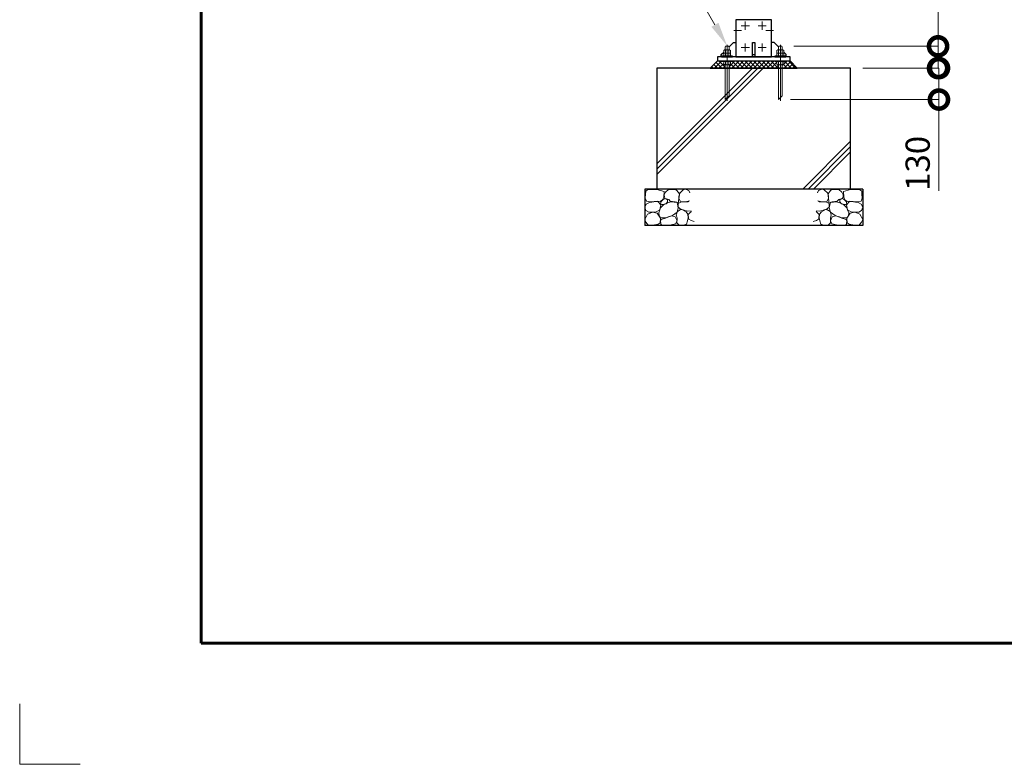
# Model space of a CAD drawing. Extents: x 0 to 420, y 0 to 297.
# Drawn here: x 0 to 81, y 0 to 62 of the extents above; entities that cross this region are included whole.
import ezdxf
from ezdxf.enums import TextEntityAlignment as Align

# ---------------------------------------------------------------- set-up
doc = ezdxf.new("R2010")
doc.units = 0
doc.linetypes.add('CENTER2', pattern=[23, 20, -1, 1, -1])
for name, color, linetype, lineweight in [('GL', 243, 'Continuous', 30), ('中心線', 3, 'CENTER2', 9), ('実線1', 7, 'Continuous', 25), ('実線2', 4, 'Continuous', 15)]:
    doc.layers.add(name, color=color, linetype=linetype, lineweight=lineweight)
doc.styles.add('MSゴシック', font='txt')
doc.styles.add('高さ2MSゴシック', font='txt')

# ---------------------------------------------------------------- blocks, each defined once
blk = doc.blocks.new('_DotSmall')
at = {"color": 0, "linetype": 'ByBlock', "const_width": 0.5}
blk.add_lwpolyline([(-0.0625, 0, 1), (0.0625, 0, 1)], format="xyb", close=True, dxfattribs=at)
blk = doc.blocks.new('外枠')
at = {"layer": '実線2'}
for p, q in [((0, 5), (0, 0)), ((0, 0), (5, 0))]:
    blk.add_line(p, q, dxfattribs=at)
blk = doc.blocks.new('A3規格図枠')
at = {"layer": '実線1', "lineweight": 60}
for p, q in [((15, 10), (15, 287)), ((410, 10), (15, 10))]:
    blk.add_line(p, q, dxfattribs=at)
blk.add_blockref('外枠', (0, 0))
at = {"layer": '実線1', "style": 'MSゴシック', "flags": 8}
for tag, p in [('作図者', (344.5, 19)), ('製作日', (363, 19))]:
    blk.add_attdef(tag, text='', height=2.5, dxfattribs=at).set_placement(p, align=Align.MIDDLE_CENTER)
at = {"layer": '実線1', "style": 'MSゴシック'}
blk.add_attdef('製品名', text='', height=6, dxfattribs=at).set_placement((296.5, 16), align=Align.MIDDLE_CENTER)
at = {"layer": '実線1', "style": 'MSゴシック', "flags": 8}
blk.add_attdef('検図者', text='', height=2.5, dxfattribs=at).set_placement((344.5, 13), align=Align.MIDDLE)

msp = doc.modelspace()

# ---------------------------------------------------------------- linework, layer by layer
at = {"color": 7, "linetype": 'Continuous'}
for p, q in [((58.583, 59.283), (58.943, 59.643)), ((58.943, 59.643), (59.143, 59.643)), ((60.533, 59.643), (60.713, 59.643)), ((60.533, 58.443), (60.533, 59.643)), ((60.713, 59.643), (60.713, 58.443)), ((62.303, 59.643), (62.103, 59.643)), ((62.663, 59.283), (62.303, 59.643)), ((57.943, 58.643), (58.146, 58.846)), ((57.943, 58.443), (57.943, 58.643)), ((60.533, 58.643), (60.713, 58.643)), ((63.303, 58.643), (63.1, 58.846)), ((63.303, 58.443), (63.303, 58.643)), ((57.623, 58.123), (57.023, 57.523)), ((64.222, 57.523), (63.622, 58.123)), ((57.023, 57.523), (64.223, 57.523))]:
    msp.add_line(p, q, dxfattribs=at)
at = {"layer": 'GL'}
for p, q in [((68.623, 57.523), (52.623, 57.523)), ((52.623, 57.523), (52.623, 47.523)), ((68.623, 47.523), (68.623, 57.523)), ((69.623, 47.523), (51.623, 47.523)), ((51.623, 47.523), (51.623, 44.523)), ((69.623, 47.523), (69.623, 44.523)), ((69.623, 44.523), (51.623, 44.523))]:
    msp.add_line(p, q, dxfattribs=at)
at = {"layer": '中心線'}
for p, q in [((59.583, 61.023), (60.263, 61.023)), ((59.923, 61.363), (59.923, 60.683)), ((61.663, 61.023), (60.983, 61.023)), ((61.323, 61.363), (61.323, 60.683)), ((58.984, 60.623), (59.62, 60.623)), ((62.261, 60.623), (61.626, 60.623)), ((58.423, 54.827), (58.423, 59.446)), ((59.923, 59.563), (59.923, 58.883)), ((61.323, 59.563), (61.323, 58.883)), ((62.823, 54.827), (62.823, 59.446)), ((59.583, 59.223), (60.263, 59.223)), ((61.663, 59.223), (60.983, 59.223))]:
    msp.add_line(p, q, dxfattribs=at)
at = {"layer": '実線1', "color": 4, "lineweight": 9}
for p, q in [((75.849, 59.323), (75.849, 65.688)), ((63.943, 59.323), (75.849, 59.323)), ((75.849, 57.523), (75.849, 59.323)), ((69.623, 57.523), (75.849, 57.523)), ((69.623, 57.523), (75.924, 57.523)), ((75.924, 57.523), (75.924, 54.923)), ((63.663, 54.923), (75.924, 54.923)), ((75.924, 54.923), (75.924, 47.379))]:
    msp.add_line(p, q, dxfattribs=at)
at = {"layer": '実線1'}
for p, q in [((62.103, 61.523), (59.143, 61.523)), ((59.143, 61.523), (59.143, 58.443)), ((62.103, 58.443), (62.103, 61.523)), ((63.623, 58.443), (57.623, 58.443)), ((57.623, 58.443), (57.623, 58.123)), ((57.623, 58.123), (63.623, 58.123)), ((58.873, 58.507), (57.973, 58.507)), ((57.973, 58.507), (57.973, 58.443)), ((57.973, 58.443), (58.873, 58.443)), ((57.973, 58.123), (58.873, 58.123)), ((57.973, 58.059), (57.973, 58.123)), ((58.873, 58.059), (57.973, 58.059)), ((58.873, 58.443), (58.873, 58.507)), ((58.873, 58.123), (58.873, 58.059)), ((59.143, 58.443), (62.103, 58.443)), ((63.273, 58.507), (62.373, 58.507)), ((62.373, 58.507), (62.373, 58.443)), ((62.373, 58.443), (63.273, 58.443)), ((62.373, 58.123), (63.273, 58.123)), ((62.373, 58.059), (62.373, 58.123)), ((63.273, 58.059), (62.373, 58.059)), ((63.273, 58.443), (63.273, 58.507)), ((63.273, 58.123), (63.273, 58.059)), ((63.623, 58.123), (63.623, 58.443))]:
    msp.add_line(p, q, dxfattribs=at)
at = {"layer": '実線1', "lineweight": 13}
for p, q in [((58.146, 58.987), (58.215, 59.027)), ((58.146, 58.987), (58.146, 58.767)), ((58.7, 58.767), (58.146, 58.767)), ((58.146, 58.727), (58.215, 58.767)), ((58.146, 58.727), (58.146, 58.507)), ((58.63, 59.027), (58.215, 59.027)), ((58.63, 58.767), (58.215, 58.767)), ((58.284, 58.987), (58.244, 59.027)), ((58.284, 58.727), (58.244, 58.767)), ((58.263, 59.283), (58.303, 59.323)), ((58.263, 59.027), (58.263, 59.283)), ((58.284, 58.987), (58.348, 59.027)), ((58.284, 58.767), (58.284, 58.987)), ((58.284, 58.727), (58.348, 58.767)), ((58.284, 58.507), (58.284, 58.727)), ((58.543, 59.323), (58.303, 59.323)), ((58.561, 58.987), (58.498, 59.027)), ((58.561, 58.727), (58.498, 58.767)), ((58.583, 59.283), (58.543, 59.323)), ((58.561, 58.987), (58.601, 59.027)), ((58.561, 58.767), (58.561, 58.987)), ((58.561, 58.727), (58.601, 58.767)), ((58.561, 58.507), (58.561, 58.727)), ((58.583, 59.283), (58.583, 59.027)), ((58.7, 58.987), (58.63, 59.027)), ((58.7, 58.727), (58.63, 58.767)), ((58.7, 58.767), (58.7, 58.987)), ((58.7, 58.507), (58.7, 58.727)), ((62.546, 58.987), (62.615, 59.027)), ((62.546, 58.987), (62.546, 58.767)), ((63.1, 58.767), (62.546, 58.767)), ((62.546, 58.727), (62.615, 58.767)), ((62.546, 58.727), (62.546, 58.507)), ((63.03, 59.027), (62.615, 59.027)), ((63.03, 58.767), (62.615, 58.767)), ((62.684, 58.987), (62.644, 59.027)), ((62.684, 58.727), (62.644, 58.767)), ((62.663, 59.283), (62.703, 59.323)), ((62.663, 59.027), (62.663, 59.283)), ((62.684, 58.987), (62.748, 59.027)), ((62.684, 58.767), (62.684, 58.987)), ((62.684, 58.727), (62.748, 58.767)), ((62.684, 58.507), (62.684, 58.727)), ((62.943, 59.323), (62.703, 59.323)), ((62.961, 58.987), (62.898, 59.027)), ((62.961, 58.727), (62.898, 58.767)), ((62.983, 59.283), (62.943, 59.323)), ((62.961, 58.987), (63.001, 59.027)), ((62.961, 58.767), (62.961, 58.987)), ((62.961, 58.727), (63.001, 58.767)), ((62.961, 58.507), (62.961, 58.727)), ((62.983, 59.283), (62.983, 59.027)), ((63.1, 58.987), (63.03, 59.027)), ((63.1, 58.727), (63.03, 58.767)), ((63.1, 58.767), (63.1, 58.987)), ((63.1, 58.507), (63.1, 58.727)), ((58.146, 58.507), (58.7, 58.507)), ((58.146, 58.059), (58.7, 58.059)), ((58.146, 57.838), (58.146, 58.059)), ((58.146, 57.838), (58.215, 57.799)), ((58.63, 57.799), (58.215, 57.799)), ((58.284, 57.838), (58.244, 57.799)), ((58.263, 54.923), (58.263, 57.799)), ((58.284, 58.059), (58.284, 57.838)), ((58.284, 57.838), (58.348, 57.799)), ((58.561, 57.838), (58.498, 57.799)), ((58.561, 58.059), (58.561, 57.838)), ((58.561, 57.838), (58.601, 57.799)), ((58.583, 55.243), (58.583, 57.799)), ((58.7, 57.838), (58.63, 57.799)), ((58.7, 58.059), (58.7, 57.838)), ((62.546, 58.507), (63.1, 58.507)), ((62.546, 58.059), (63.1, 58.059)), ((62.546, 57.838), (62.546, 58.059)), ((62.546, 57.838), (62.615, 57.799)), ((63.03, 57.799), (62.615, 57.799)), ((62.684, 57.838), (62.644, 57.799)), ((62.663, 54.923), (62.663, 57.799)), ((62.684, 58.059), (62.684, 57.838)), ((62.684, 57.838), (62.748, 57.799)), ((62.961, 57.838), (62.898, 57.799)), ((62.961, 58.059), (62.961, 57.838)), ((62.961, 57.838), (63.001, 57.799)), ((62.983, 55.243), (62.983, 57.799)), ((63.1, 57.838), (63.03, 57.799)), ((63.1, 58.059), (63.1, 57.838)), ((58.263, 54.923), (58.583, 55.243)), ((62.663, 54.923), (62.983, 55.243))]:
    msp.add_line(p, q, dxfattribs=at)
at = {"layer": '実線1', "color": 4, "linetype": 'ByBlock', "lineweight": 9}
msp.add_lwpolyline([(57.423, 61.098), (51.815, 70.811)], dxfattribs=at)
at = {"layer": '実線1', "color": 4}
msp.add_solid([(57.711, 61.265), (58.423, 59.366), (57.134, 60.931)], dxfattribs=at)
at = {"layer": '実線2', "linetype": 'Continuous'}
for p, q in [((57.033, 57.523), (57.633, 58.123)), ((57.622, 57.523), (57.323, 57.822)), ((57.393, 57.523), (57.973, 58.103)), ((57.982, 57.523), (57.502, 58.002)), ((58.263, 57.601), (57.741, 58.123)), ((57.752, 57.523), (58.146, 57.916)), ((58.583, 57.635), (59.07, 58.123)), ((59.059, 57.523), (58.7, 57.882)), ((58.829, 57.523), (59.429, 58.123)), ((59.418, 57.523), (58.873, 58.068)), ((59.778, 57.523), (59.178, 58.123)), ((59.189, 57.523), (59.789, 58.123)), ((60.137, 57.523), (59.537, 58.123)), ((59.548, 57.523), (60.148, 58.123)), ((60.496, 57.523), (59.896, 58.123)), ((59.907, 57.523), (60.507, 58.123)), ((60.855, 57.523), (60.255, 58.123)), ((60.266, 57.523), (60.866, 58.123)), ((61.215, 57.523), (60.615, 58.123)), ((60.625, 57.523), (61.225, 58.123)), ((61.574, 57.523), (60.974, 58.123)), ((60.985, 57.523), (61.585, 58.123)), ((61.933, 57.523), (61.333, 58.123)), ((61.344, 57.523), (61.944, 58.123)), ((62.292, 57.523), (61.692, 58.123)), ((61.703, 57.523), (62.303, 58.123)), ((62.651, 57.523), (62.051, 58.123)), ((62.062, 57.523), (62.546, 58.006)), ((62.422, 57.523), (62.663, 57.764)), ((62.546, 57.987), (62.475, 58.059)), ((62.983, 57.724), (63.093, 57.835)), ((63.37, 57.523), (63.071, 57.822)), ((63.1, 57.841), (63.381, 58.123)), ((63.14, 57.523), (63.681, 58.064)), ((63.729, 57.523), (63.193, 58.059)), ((64.088, 57.523), (63.488, 58.123)), ((63.499, 57.523), (63.861, 57.884)), ((57.263, 57.523), (57.143, 57.643)), ((58.111, 57.523), (58.263, 57.674)), ((58.7, 57.523), (58.583, 57.64)), ((63.011, 57.523), (62.983, 57.55)), ((63.858, 57.523), (64.04, 57.705)), ((64.218, 57.523), (64.22, 57.525))]:
    msp.add_line(p, q, dxfattribs=at)
at = {"layer": '実線2'}
for p, q in [((57.973, 58.443), (58.873, 58.443)), ((52.623, 48.736), (61.41, 57.523)), ((52.623, 49.619), (60.526, 57.523)), ((52.623, 49.177), (60.968, 57.523)), ((64.223, 57.523), (64.223, 57.523)), ((64.668, 47.523), (68.623, 51.477)), ((65.11, 47.523), (68.623, 51.035)), ((65.552, 47.523), (68.623, 50.593)), ((51.679, 47.107), (51.705, 47.351)), ((51.705, 47.351), (51.862, 47.464)), ((51.862, 47.464), (52.631, 47.491)), ((52.631, 47.491), (53.216, 47.325)), ((53.216, 47.325), (53.19, 46.845)), ((53.225, 47.063), (53.339, 47.272)), ((53.339, 47.272), (53.583, 47.491)), ((53.583, 47.491), (54.168, 47.499)), ((54.168, 47.499), (54.282, 47.421)), ((54.282, 47.421), (54.483, 47.141)), ((54.448, 46.749), (54.509, 47.185)), ((54.509, 47.185), (54.797, 47.464)), ((54.797, 47.464), (54.955, 47.517)), ((54.955, 47.517), (55.26, 47.421)), ((55.26, 47.421), (55.356, 47.22)), ((65.985, 47.421), (65.889, 47.22)), ((66.291, 47.517), (65.985, 47.421)), ((66.448, 47.464), (66.291, 47.517)), ((66.736, 47.185), (66.448, 47.464)), ((66.797, 46.749), (66.736, 47.185)), ((66.963, 47.421), (66.762, 47.141)), ((67.077, 47.499), (66.963, 47.421)), ((67.662, 47.491), (67.077, 47.499)), ((67.907, 47.272), (67.662, 47.491)), ((68.02, 47.063), (67.907, 47.272)), ((68.614, 47.491), (68.029, 47.325)), ((68.029, 47.325), (68.055, 46.845)), ((69.383, 47.464), (68.614, 47.491)), ((69.54, 47.351), (69.383, 47.464)), ((69.566, 47.107), (69.54, 47.351)), ((51.653, 46.775), (51.679, 47.107)), ((51.757, 46.531), (51.653, 46.775)), ((51.752, 46.282), (52.005, 46.431)), ((52.037, 46.461), (51.757, 46.531)), ((52.005, 46.431), (52.213, 46.457)), ((52.404, 46.496), (52.037, 46.461)), ((52.213, 46.457), (52.368, 46.483)), ((52.368, 46.483), (52.699, 46.509)), ((52.614, 46.513), (52.404, 46.496)), ((52.692, 46.522), (52.614, 46.513)), ((52.911, 46.504), (52.692, 46.522)), ((52.699, 46.509), (52.958, 46.23)), ((53.103, 46.635), (52.911, 46.504)), ((52.937, 46.312), (52.989, 46.513)), ((52.989, 46.513), (53.129, 46.644)), ((53.19, 46.845), (53.103, 46.635)), ((53.129, 46.644), (53.286, 46.757)), ((53.185, 46.23), (53.522, 46.379)), ((53.242, 46.845), (53.225, 47.063)), ((53.304, 46.757), (53.242, 46.845)), ((53.286, 46.757), (53.513, 46.644)), ((53.601, 46.653), (53.304, 46.757)), ((53.496, 46.461), (53.382, 46.321)), ((53.513, 46.644), (53.496, 46.461)), ((53.522, 46.379), (53.775, 46.483)), ((53.732, 46.539), (53.601, 46.653)), ((54.133, 46.469), (53.732, 46.539)), ((53.775, 46.483), (54.294, 46.405)), ((54.265, 46.435), (54.133, 46.469)), ((54.404, 46.417), (54.265, 46.435)), ((54.294, 46.405), (54.391, 45.971)), ((54.391, 46.327), (54.598, 46.457)), ((54.448, 46.888), (54.404, 46.417)), ((54.483, 47.141), (54.448, 46.888)), ((54.579, 46.496), (54.448, 46.749)), ((54.99, 46.469), (54.579, 46.496)), ((54.598, 46.457), (55.214, 46.483)), ((55.313, 46.557), (54.99, 46.469)), ((55.214, 46.483), (55.266, 46.49)), ((65.932, 46.557), (66.256, 46.469)), ((66.031, 46.483), (65.979, 46.49)), ((66.647, 46.457), (66.031, 46.483)), ((66.256, 46.469), (66.666, 46.496)), ((66.854, 46.327), (66.647, 46.457)), ((66.666, 46.496), (66.797, 46.749)), ((66.762, 47.141), (66.797, 46.888)), ((66.797, 46.888), (66.841, 46.417)), ((66.841, 46.417), (66.981, 46.435)), ((66.952, 46.405), (66.854, 45.971)), ((67.47, 46.483), (66.952, 46.405)), ((66.981, 46.435), (67.112, 46.469)), ((67.112, 46.469), (67.514, 46.539)), ((67.723, 46.379), (67.47, 46.483)), ((67.514, 46.539), (67.645, 46.653)), ((67.645, 46.653), (67.942, 46.757)), ((68.06, 46.23), (67.723, 46.379)), ((67.959, 46.757), (67.732, 46.644)), ((67.732, 46.644), (67.749, 46.461)), ((67.749, 46.461), (67.863, 46.321)), ((67.942, 46.757), (68.003, 46.845)), ((68.116, 46.644), (67.959, 46.757)), ((68.003, 46.845), (68.02, 47.063)), ((68.055, 46.845), (68.143, 46.635)), ((68.256, 46.513), (68.116, 46.644)), ((68.143, 46.635), (68.335, 46.504)), ((68.309, 46.312), (68.256, 46.513)), ((68.546, 46.509), (68.287, 46.23)), ((68.335, 46.504), (68.553, 46.522)), ((68.877, 46.483), (68.546, 46.509)), ((68.553, 46.522), (68.632, 46.513)), ((68.632, 46.513), (68.841, 46.496)), ((68.841, 46.496), (69.208, 46.461)), ((69.033, 46.457), (68.877, 46.483)), ((69.24, 46.431), (69.033, 46.457)), ((69.208, 46.461), (69.488, 46.531)), ((69.493, 46.282), (69.24, 46.431)), ((69.488, 46.531), (69.593, 46.775)), ((69.593, 46.775), (69.566, 47.107)), ((51.623, 46.023), (51.752, 46.282)), ((51.726, 45.763), (51.623, 46.023)), ((51.953, 45.614), (51.726, 45.763)), ((52.213, 45.614), (51.953, 45.614)), ((52.005, 45.51), (52.264, 45.614)), ((52.569, 45.64), (52.213, 45.614)), ((52.264, 45.614), (52.647, 45.536)), ((52.88, 45.815), (52.569, 45.64)), ((52.777, 45.562), (52.88, 45.815)), ((52.803, 45.329), (52.777, 45.562)), ((52.958, 46.23), (52.88, 45.815)), ((52.88, 45.815), (52.932, 45.971)), ((52.932, 45.971), (53.185, 46.23)), ((53.033, 46.26), (52.937, 46.312)), ((53.146, 46.243), (53.033, 46.26)), ((53.321, 46.304), (53.146, 46.243)), ((53.382, 46.321), (53.321, 46.304)), ((54.294, 45.614), (53.905, 45.355)), ((54.216, 45.407), (54.32, 45.666)), ((54.391, 45.971), (54.294, 45.614)), ((54.32, 45.666), (54.624, 45.867)), ((54.391, 46.023), (54.391, 46.327)), ((54.624, 45.841), (54.391, 46.023)), ((54.624, 45.867), (55.033, 45.64)), ((54.806, 45.815), (54.624, 45.841)), ((55.162, 45.711), (54.806, 45.815)), ((55.033, 45.64), (55.188, 45.458)), ((55.464, 45.729), (55.162, 45.711)), ((55.214, 45.433), (55.37, 45.588)), ((55.37, 45.588), (55.475, 45.688)), ((65.875, 45.588), (65.77, 45.688)), ((65.781, 45.729), (66.083, 45.711)), ((66.031, 45.433), (65.875, 45.588)), ((66.213, 45.64), (66.057, 45.458)), ((66.083, 45.711), (66.439, 45.815)), ((66.621, 45.867), (66.213, 45.64)), ((66.439, 45.815), (66.621, 45.841)), ((66.621, 45.841), (66.854, 46.023)), ((66.926, 45.666), (66.621, 45.867)), ((66.854, 46.023), (66.854, 46.327)), ((66.854, 45.971), (66.952, 45.614)), ((67.029, 45.407), (66.926, 45.666)), ((66.952, 45.614), (67.341, 45.355)), ((67.863, 46.321), (67.924, 46.304)), ((67.924, 46.304), (68.099, 46.243)), ((68.313, 45.971), (68.06, 46.23)), ((68.099, 46.243), (68.212, 46.26)), ((68.212, 46.26), (68.309, 46.312)), ((68.287, 46.23), (68.365, 45.815)), ((68.365, 45.815), (68.313, 45.971)), ((68.365, 45.815), (68.676, 45.64)), ((68.469, 45.562), (68.365, 45.815)), ((68.443, 45.329), (68.469, 45.562)), ((68.981, 45.614), (68.598, 45.536)), ((68.676, 45.64), (69.033, 45.614)), ((69.24, 45.51), (68.981, 45.614)), ((69.033, 45.614), (69.292, 45.614)), ((69.292, 45.614), (69.519, 45.763)), ((69.623, 46.023), (69.493, 46.282)), ((69.519, 45.763), (69.623, 46.023)), ((51.623, 45.024), (51.85, 45.458)), ((51.726, 44.791), (51.623, 45.024)), ((51.927, 44.505), (51.726, 44.791)), ((51.85, 45.458), (52.005, 45.51)), ((52.647, 45.536), (52.932, 45.121)), ((52.906, 44.739), (52.725, 44.635)), ((52.932, 45.147), (52.803, 45.329)), ((52.932, 45.121), (52.906, 44.739)), ((53.392, 45.147), (52.932, 45.147)), ((52.932, 44.92), (52.984, 45.024)), ((52.958, 44.635), (52.932, 44.92)), ((52.984, 45.024), (53.341, 45.121)), ((53.341, 45.121), (53.548, 45.225)), ((53.905, 45.355), (53.392, 45.147)), ((53.548, 45.225), (53.853, 45.303)), ((53.853, 45.303), (54.138, 45.225)), ((54.138, 45.225), (54.294, 44.894)), ((54.294, 44.894), (54.164, 44.661)), ((54.294, 45.121), (54.216, 45.407)), ((54.268, 44.739), (54.294, 45.121)), ((54.495, 44.505), (54.268, 44.739)), ((55.162, 44.894), (55.085, 44.635)), ((55.214, 45.147), (55.162, 44.894)), ((55.188, 45.458), (55.214, 45.147)), ((55.24, 45.121), (55.214, 45.433)), ((55.266, 45.044), (55.24, 45.121)), ((55.448, 44.92), (55.266, 45.044)), ((55.7, 44.843), (55.448, 44.92)), ((65.545, 44.843), (65.798, 44.92)), ((65.798, 44.92), (65.979, 45.044)), ((65.979, 45.044), (66.005, 45.121)), ((66.005, 45.121), (66.031, 45.433)), ((66.057, 45.458), (66.031, 45.147)), ((66.031, 45.147), (66.083, 44.894)), ((66.083, 44.894), (66.161, 44.635)), ((66.751, 44.505), (66.978, 44.739)), ((66.952, 45.121), (67.029, 45.407)), ((67.107, 45.225), (66.952, 44.894)), ((66.978, 44.739), (66.952, 45.121)), ((66.952, 44.894), (67.081, 44.661)), ((67.392, 45.303), (67.107, 45.225)), ((67.341, 45.355), (67.853, 45.147)), ((67.697, 45.225), (67.392, 45.303)), ((67.905, 45.121), (67.697, 45.225)), ((67.853, 45.147), (68.313, 45.147)), ((68.261, 45.024), (67.905, 45.121)), ((68.313, 44.92), (68.261, 45.024)), ((68.287, 44.635), (68.313, 44.92)), ((68.598, 45.536), (68.313, 45.121)), ((68.313, 45.147), (68.443, 45.329)), ((68.313, 45.121), (68.339, 44.739)), ((68.339, 44.739), (68.521, 44.635)), ((69.396, 45.458), (69.24, 45.51)), ((69.318, 44.505), (69.519, 44.791)), ((69.623, 45.024), (69.396, 45.458)), ((69.519, 44.791), (69.623, 45.024)), ((52.135, 44.505), (51.927, 44.531)), ((52.725, 44.635), (52.135, 44.505)), ((53.081, 44.505), (52.958, 44.635)), ((53.548, 44.505), (53.062, 44.505)), ((54.164, 44.661), (53.548, 44.505)), ((54.728, 44.505), (54.495, 44.505)), ((55.085, 44.635), (54.728, 44.505)), ((66.161, 44.635), (66.517, 44.505)), ((66.517, 44.505), (66.751, 44.505)), ((67.081, 44.661), (67.697, 44.505)), ((67.697, 44.505), (68.183, 44.505)), ((68.164, 44.505), (68.287, 44.635)), ((68.521, 44.635), (69.11, 44.505)), ((69.11, 44.505), (69.318, 44.531))]:
    msp.add_line(p, q, dxfattribs=at)

# ---------------------------------------------------------------- block references
at = {"layer": '実線1'}
msp.add_blockref('A3規格図枠', (0, 0), dxfattribs=at)
at = {"layer": '実線1', "color": 4, "lineweight": 9, "xscale": 2.999999999907057, "yscale": 2.999999999907057, "zscale": 2.999999999907057}
for p, rotation in [((75.849, 59.323), 90), ((75.849, 57.523), 270), ((75.924, 57.523), 90), ((75.924, 54.923), 270)]:
    msp.add_blockref('_DotSmall', p, dxfattribs=dict(at, rotation=rotation))

# ---------------------------------------------------------------- texts
at = {"layer": '実線1', "color": 4, "insert": (74.424, 49.651), "char_height": 2, "attachment_point": 5, "rotation": 90, "style": '高さ2MSゴシック'}
msp.add_mtext('130', dxfattribs=at)

doc.saveas('drawing.dxf')
